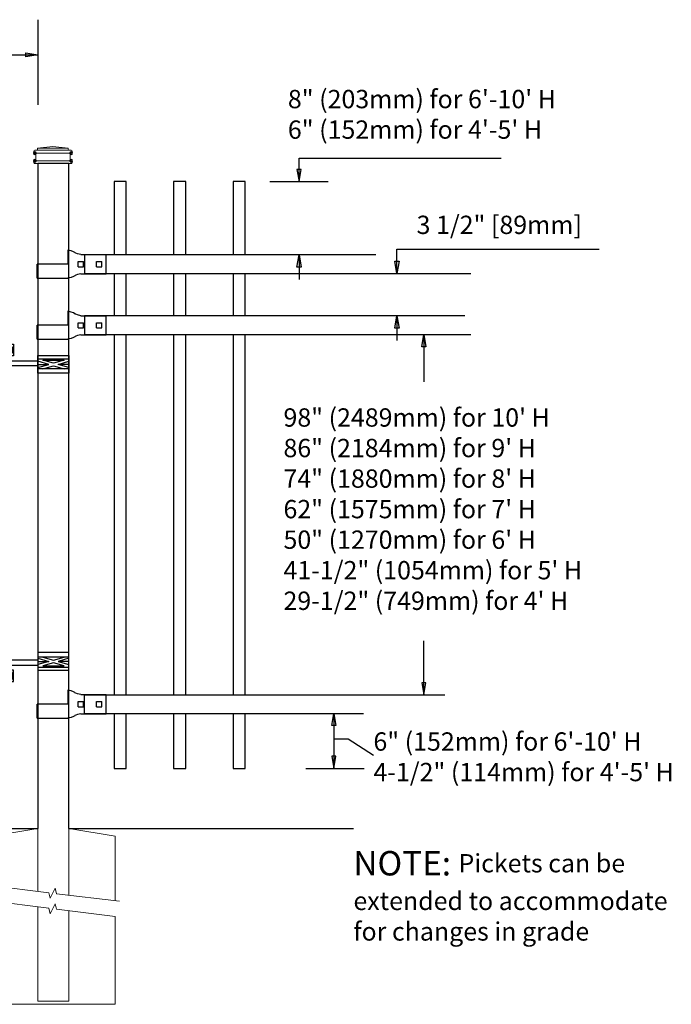
# Model space of a CAD drawing. Units: inches. Extents: x 38 to 593, y 35 to 401.
# Drawn here: x 219 to 272, y 138 to 218 of the extents above; entities that cross this region are included whole.
import ezdxf

# ---------------------------------------------------------------- set-up
doc = ezdxf.new("R2010")
doc.units = ezdxf.units.IN
doc.header["$MEASUREMENT"] = 0
for name, color, linetype in [('3D OBJECT 1', 250, 'Continuous'), ('CONCREATE 1', 250, 'Continuous'), ('DIMENSION 1', 250, 'Continuous'), ('GATE POST 1', 250, 'Continuous'), ('Layer 1', 250, 'Continuous'), ('RAILS 1', 250, 'Continuous')]:
    doc.layers.add(name, color=color, linetype=linetype)
doc.styles.get("Standard").update_dxf_attribs({"font": 'Verdana.ttf'})

# ---------------------------------------------------------------- blocks, each defined once
blk = doc.blocks.new('hing for oxford 3 4')
at = {"layer": '3D OBJECT 1', "color": 250}
for p, q in [((89.126, 1121.519), (90, 1121.256)), ((90, 1121.256), (89.126, 1120.994)), ((89.126, 1121.256), (90, 1121.256)), ((90.39, 1121.357), (89.515, 1121.62)), ((91.265, 1121.62), (90.39, 1121.357)), ((91.656, 1121.519), (90.781, 1121.256)), ((90.781, 1121.256), (91.656, 1120.994)), ((91.656, 1121.256), (90.781, 1121.256)), ((91.656, 1121.358), (94.566, 1121.358)), ((94.566, 1121.359), (94.566, 1120.545)), ((89.515, 1120.893), (90.39, 1121.155)), ((91.265, 1120.893), (89.515, 1120.893)), ((90.39, 1121.155), (91.265, 1120.893)), ((94.205, 1120.952), (91.656, 1120.952)), ((94.205, 1120.545), (94.205, 1120.952)), ((93.781, 1120.225), (94.186, 1120.104)), ((94.186, 1120.104), (93.781, 1119.982)), ((93.781, 1120.104), (94.186, 1120.104)), ((93.84, 1120.338), (94.403, 1120.169)), ((93.84, 1119.869), (94.403, 1120.038)), ((94.967, 1119.869), (93.84, 1119.869)), ((94.403, 1120.169), (94.967, 1120.338)), ((94.403, 1120.038), (94.967, 1119.869)), ((95.031, 1120.226), (94.621, 1120.104)), ((94.621, 1120.104), (95.031, 1120.104)), ((94.621, 1120.104), (95.031, 1119.981))]:
    blk.add_line(p, q, dxfattribs=at)
for points in [[(89.126, 1121.983), (91.656, 1121.983), (91.656, 1120.529), (89.126, 1120.529)], [(89.126, 1121.62), (91.656, 1121.62), (91.656, 1120.796), (89.126, 1120.796)], [(93.656, 1120.545), (95.156, 1120.545), (95.156, 1119.608), (93.656, 1119.608)], [(93.781, 1120.338), (95.031, 1120.338), (95.031, 1119.807), (93.781, 1119.807)]]:
    blk.add_lwpolyline(points, close=True, dxfattribs=at)
blk = doc.blocks.new('concrite base')
at = {"layer": 'Layer 1', "color": 250, "lineweight": 20}
for points in [[(110.074, 265.076), (110.074, 265.076), (113.119, 265.583), (113.119, 265.583)], [(113.119, 265.583), (113.119, 265.583), (113.119, 263.529), (113.119, 261.454)], [(118.194, 265.076), (118.194, 265.076), (115.149, 265.583), (115.149, 265.583)], [(115.149, 261.201), (115.149, 263.381), (115.149, 265.583), (115.149, 265.583)], [(110.074, 261.835), (110.074, 263.525), (110.074, 265.076), (110.074, 265.076)], [(118.194, 265.076), (118.194, 265.076), (118.194, 262.969), (118.194, 260.852)], [(110.074, 254.05), (110.074, 255.79), (110.074, 260.82), (110.074, 260.82)], [(113.119, 260.439), (113.119, 260.439), (113.119, 254.265), (113.119, 254.265)], [(115.149, 254.265), (115.149, 254.265), (115.149, 260.185), (115.149, 260.185)], [(118.194, 259.805), (118.194, 259.805), (118.194, 254.05), (118.194, 254.05)], [(118.194, 254.05), (118.194, 254.05), (110.074, 254.05), (110.074, 254.05)], [(113.119, 254.265), (113.119, 254.265), (115.149, 254.265), (115.149, 254.265)]]:
    blk.add_open_spline(points, degree=3, dxfattribs=at)
for points in [[(109.973, 261.848), (109.973, 261.848), (113.832, 261.365), (113.832, 261.365), (113.832, 261.365), (113.914, 261.003), (113.914, 261.003), (113.914, 261.003), (114.253, 261.664), (114.253, 261.664), (114.253, 261.664), (114.336, 261.302), (114.336, 261.302), (114.336, 261.302), (118.476, 260.82), (118.476, 260.82)], [(109.973, 260.832), (109.973, 260.832), (113.832, 260.35), (113.832, 260.35), (113.832, 260.35), (113.914, 259.988), (113.914, 259.988), (113.914, 259.988), (114.253, 260.649), (114.253, 260.649), (114.253, 260.649), (114.336, 260.287), (114.336, 260.287), (114.336, 260.287), (118.194, 259.805), (118.194, 259.805)]]:
    blk.add_open_spline(points, degree=3, knots=[0, 0, 0, 0, 0.2, 0.2, 0.2, 0.4, 0.4, 0.4, 0.6, 0.6, 0.6, 0.8, 0.8, 0.8, 1, 1, 1, 1], dxfattribs=at)
blk = doc.blocks.new('l b l')
for p, q in [((102.908, 1136.709), (103.182, 1136.771)), ((103.182, 1136.771), (103.31, 1136.821)), ((103.182, 1136.771), (103.182, 1136.771)), ((103.31, 1136.821), (103.384, 1136.858)), ((103.409, 1136.873), (103.384, 1136.858)), ((103.409, 1136.873), (103.509, 1136.933)), ((103.514, 1136.935), (103.689, 1137.009)), ((103.69, 1137.009), (103.962, 1137.07)), ((103.963, 1135.926), (106.492, 1135.926)), ((102.908, 1135.143), (103.182, 1135.082)), ((103.182, 1135.082), (103.182, 1135.082)), ((103.182, 1135.082), (103.31, 1135.031)), ((103.31, 1135.031), (103.384, 1134.994)), ((103.409, 1134.979), (103.384, 1134.994)), ((103.409, 1134.979), (103.509, 1134.919)), ((103.514, 1134.917), (103.689, 1134.844)), ((103.69, 1134.843), (103.962, 1134.782))]:
    blk.add_line(p, q)
at = {"layer": 'Layer 1', "color": 250, "lineweight": 25}
for points in [[(102.908, 1136.709), (100.83, 1136.709)], [(100.83, 1136.709), (100.83, 1135.143)], [(106.492, 1137.07), (103.963, 1137.07)], [(106.492, 1137.07), (106.492, 1135.926)], [(101.192, 1136.137), (101.192, 1135.715)], [(101.613, 1136.137), (101.192, 1136.137)], [(101.613, 1136.137), (101.613, 1135.715)], [(102.698, 1136.137), (102.698, 1135.715)], [(102.698, 1136.137), (102.698, 1135.715)], [(103.119, 1136.137), (102.698, 1136.137)], [(103.119, 1136.137), (103.119, 1135.715)], [(103.963, 1134.782), (103.963, 1135.926)], [(102.908, 1135.143), (100.83, 1135.143)], [(101.613, 1135.715), (101.192, 1135.715)], [(103.119, 1135.715), (102.698, 1135.715)]]:
    blk.add_lwpolyline(points, dxfattribs=at)

msp = doc.modelspace()

# ---------------------------------------------------------------- linework, layer by layer
for p, q in [((220.362, 218.318), (220.362, 211.34)), ((241.749, 206.983), (258.317, 206.983)), ((239.354, 205.061), (244.144, 205.061)), ((249.773, 199.542), (266.342, 199.542)), ((224.16, 199.062), (224.16, 197.543)), ((224.16, 194.062), (224.16, 192.543)), ((224.156, 163.043), (224.156, 161.524)), ((245.782, 159.436), (247.844, 158.094)), ((242.298, 157.022), (247.088, 157.022))]:
    msp.add_line(p, q)
for points in [[(227.59, 199.061), (227.59, 205.061), (226.59, 205.061), (226.59, 199.061)], [(232.465, 199.061), (232.465, 205.061), (231.465, 205.061), (231.465, 199.061)], [(237.34, 199.061), (237.34, 205.061), (236.34, 205.061), (236.34, 199.061)], [(226.597, 197.543), (226.597, 194.062)], [(227.597, 194.062), (227.597, 197.543)], [(231.472, 197.543), (231.472, 194.062)], [(232.472, 194.062), (232.472, 197.543)], [(236.347, 197.543), (236.347, 194.062)], [(237.347, 194.062), (237.347, 197.543)], [(226.597, 192.543), (226.597, 163.043)], [(227.597, 163.043), (227.597, 192.543)], [(231.472, 192.543), (231.472, 163.043)], [(232.472, 163.043), (232.472, 192.543)], [(236.347, 192.543), (236.347, 163.043)], [(237.347, 163.043), (237.347, 192.543)], [(226.597, 161.524), (226.597, 157.022), (227.597, 157.022), (227.597, 161.524)], [(231.472, 161.524), (231.472, 157.022), (232.472, 157.022), (232.472, 161.524)], [(236.347, 161.524), (236.347, 157.022), (237.347, 157.022), (237.347, 161.524)]]:
    msp.add_lwpolyline(points)
at = {"layer": 'CONCREATE 1', "color": 250}
for p, q in [((122.362, 152.101), (220.362, 152.101)), ((222.892, 152.101), (246.205, 152.101))]:
    msp.add_line(p, q, dxfattribs=at)
at = {"layer": 'DIMENSION 1', "color": 250}
for p, q in [((204.739, 215.446), (220.362, 215.446)), ((219.362, 215.613), (220.362, 215.446)), ((219.362, 215.28), (219.362, 215.613)), ((220.362, 215.446), (219.362, 215.28)), ((249.773, 197.543), (249.773, 199.542)), ((241.582, 198.061), (241.749, 199.061)), ((241.749, 199.061), (241.915, 198.061)), ((241.749, 199.061), (241.749, 197.061)), ((249.773, 197.542), (249.607, 198.542)), ((249.607, 198.542), (249.94, 198.542)), ((249.94, 198.542), (249.773, 197.542)), ((241.915, 198.061), (241.582, 198.061)), ((249.607, 193.061), (249.773, 194.061)), ((249.773, 194.061), (249.94, 193.061)), ((249.773, 194.061), (249.773, 192.061)), ((249.94, 193.061), (249.607, 193.061)), ((244.444, 160.525), (244.611, 161.525)), ((244.611, 161.525), (244.777, 160.525)), ((244.611, 161.525), (244.611, 157.022)), ((244.777, 160.525), (244.444, 160.525)), ((244.611, 159.436), (245.782, 159.436)), ((244.444, 158.022), (244.611, 157.022)), ((244.777, 158.022), (244.444, 158.022)), ((244.611, 157.022), (244.777, 158.022))]:
    msp.add_line(p, q, dxfattribs=at)
at = {"layer": 'DIMENSION 1'}
for p, q in [((241.749, 205.061), (241.749, 206.983)), ((241.582, 206.061), (241.749, 205.061)), ((241.915, 206.061), (241.582, 206.061)), ((241.749, 205.061), (241.915, 206.061)), ((251.818, 191.537), (251.985, 192.537)), ((251.985, 192.537), (251.985, 188.671)), ((251.985, 192.537), (252.152, 191.537)), ((252.152, 191.537), (251.818, 191.537)), ((251.985, 163.036), (251.985, 167.475)), ((251.819, 164.036), (251.985, 163.036)), ((252.152, 164.036), (251.819, 164.036)), ((251.985, 163.036), (252.152, 164.036))]:
    msp.add_line(p, q, dxfattribs=at)
at = {"layer": 'GATE POST 1', "color": 250}
msp.add_lwpolyline([(222.892, 152.101), (222.892, 206.533), (220.362, 206.533), (220.362, 152.101), (220.362, 152.101)], dxfattribs=at)
at = {"layer": 'Layer 1', "color": 250}
for points in [[(220.098, 207.395), (220.098, 207.395), (219.994, 207.395), (219.994, 207.395), (219.994, 207.453), (220.041, 207.5), (220.098, 207.5), (220.156, 207.5), (220.203, 207.453), (220.203, 207.395), (220.203, 207.338), (220.156, 207.291), (220.098, 207.291), (220.041, 207.291), (219.994, 207.338), (219.994, 207.395), (219.994, 207.395), (220.098, 207.395), (220.098, 207.395)], [(223.079, 207.395), (223.079, 207.395), (222.975, 207.395), (222.975, 207.395), (222.975, 207.453), (223.021, 207.5), (223.079, 207.5), (223.136, 207.5), (223.183, 207.453), (223.183, 207.395), (223.183, 207.338), (223.136, 207.291), (223.079, 207.291), (223.021, 207.291), (222.975, 207.338), (222.975, 207.395), (222.975, 207.395), (223.079, 207.395), (223.079, 207.395)], [(220.098, 206.768), (220.098, 206.768), (219.994, 206.768), (219.994, 206.768), (219.994, 206.825), (220.041, 206.872), (220.098, 206.872), (220.156, 206.872), (220.203, 206.825), (220.203, 206.768), (220.203, 206.71), (220.156, 206.664), (220.098, 206.664), (220.041, 206.664), (219.994, 206.71), (219.994, 206.768), (219.994, 206.768), (220.098, 206.768), (220.098, 206.768)], [(223.079, 206.768), (223.079, 206.768), (222.975, 206.768), (222.975, 206.768), (222.975, 206.825), (223.021, 206.872), (223.079, 206.872), (223.136, 206.872), (223.183, 206.825), (223.183, 206.768), (223.183, 206.71), (223.136, 206.664), (223.079, 206.664), (223.021, 206.664), (222.975, 206.71), (222.975, 206.768), (222.975, 206.768), (223.079, 206.768), (223.079, 206.768)]]:
    msp.add_open_spline(points, degree=3, knots=[0, 0, 0, 0, 0.166667, 0.166667, 0.166667, 0.333333, 0.333333, 0.333333, 0.5, 0.5, 0.5, 0.666667, 0.666667, 0.666667, 0.833333, 0.833333, 0.833333, 1, 1, 1, 1], dxfattribs=at)
at = {"layer": 'Layer 1', "color": 250, "lineweight": 20}
for points in [[(220.02, 207.552), (220.02, 207.596), (220.055, 207.63), (220.098, 207.63)], [(220.02, 207.552), (220.02, 207.552), (220.02, 207.474), (220.02, 207.474)], [(220.098, 207.395), (220.055, 207.395), (220.02, 207.43), (220.02, 207.474)], [(220.255, 207.631), (220.255, 207.631), (220.098, 207.631), (220.098, 207.631)], [(223.079, 207.395), (223.079, 207.395), (220.098, 207.395), (220.098, 207.395)], [(220.098, 207.395), (220.142, 207.395), (220.177, 207.36), (220.177, 207.317)], [(220.177, 207.317), (220.177, 207.317), (220.177, 206.846), (220.177, 206.846)], [(220.334, 207.709), (220.334, 207.665), (220.299, 207.631), (220.255, 207.631)], [(222.922, 207.631), (222.922, 207.631), (220.255, 207.631), (220.255, 207.631)], [(221.589, 207.944), (221.589, 207.944), (220.334, 207.788), (220.334, 207.788)], [(222.843, 207.788), (222.843, 207.788), (220.334, 207.788), (220.334, 207.788)], [(220.334, 207.788), (220.334, 207.788), (220.334, 207.709), (220.334, 207.709)], [(221.589, 207.944), (221.589, 207.944), (222.843, 207.788), (222.843, 207.788)], [(222.843, 207.788), (222.843, 207.788), (222.843, 207.709), (222.843, 207.709)], [(222.922, 207.631), (222.879, 207.631), (222.844, 207.666), (222.844, 207.709)], [(223.079, 207.631), (223.079, 207.631), (222.922, 207.631), (222.922, 207.631)], [(223, 207.317), (223, 207.361), (223.035, 207.395), (223.079, 207.395)], [(223, 207.317), (223, 207.317), (223, 206.846), (223, 206.846)], [(223.079, 207.631), (223.123, 207.631), (223.157, 207.595), (223.157, 207.552)], [(223.157, 207.474), (223.157, 207.43), (223.122, 207.395), (223.079, 207.395)], [(223.157, 207.552), (223.157, 207.552), (223.157, 207.474), (223.157, 207.474)], [(220.02, 206.689), (220.02, 206.733), (220.055, 206.768), (220.098, 206.768)], [(220.02, 206.689), (220.02, 206.689), (220.02, 206.611), (220.02, 206.611)], [(220.098, 206.533), (220.055, 206.533), (220.02, 206.568), (220.02, 206.611)], [(223.079, 206.768), (223.079, 206.768), (220.098, 206.768), (220.098, 206.768)], [(223.079, 206.533), (223.079, 206.533), (220.098, 206.533), (220.098, 206.533)], [(220.177, 206.846), (220.177, 206.803), (220.142, 206.768), (220.099, 206.768)], [(222.843, 206.533), (222.843, 206.533), (220.334, 206.533), (220.334, 206.533)], [(223.079, 206.768), (223.035, 206.768), (223.001, 206.803), (223.001, 206.846)], [(223.079, 206.768), (223.123, 206.768), (223.157, 206.733), (223.157, 206.69)], [(223.157, 206.611), (223.157, 206.567), (223.122, 206.533), (223.079, 206.533)], [(223.157, 206.689), (223.157, 206.689), (223.157, 206.611), (223.157, 206.611)]]:
    msp.add_open_spline(points, degree=3, dxfattribs=at)
at = {"layer": 'RAILS 1', "color": 250}
for p, q in [((248.045, 199.062), (224.16, 199.062)), ((224.16, 197.543), (255.829, 197.543)), ((255.326, 194.062), (224.16, 194.062)), ((224.16, 192.543), (255.829, 192.543)), ((224.156, 163.043), (253.686, 163.043)), ((224.156, 161.524), (247.044, 161.524))]:
    msp.add_line(p, q, dxfattribs=at)

# ---------------------------------------------------------------- block references
at = {"rotation": 180}
for name, p in [('l b l', (326.782, 1334.228)), ('l b l', (326.782, 1329.228)), ('hing for oxford 3 4', (312.018, 1311.35)), ('l b l', (326.778, 1298.21))]:
    msp.add_blockref(name, p, dxfattribs=at)
at = {"xscale": -1}
msp.add_blockref('hing for oxford 3 4', (312.018, -955.477), dxfattribs=at)
at = {"xscale": 1.247792889434769, "yscale": 1.247792889434769, "zscale": 1.247792889434769}
msp.add_blockref('concrite base', (79.212, -179.291), dxfattribs=at)

# ---------------------------------------------------------------- texts
at = {"layer": 'DIMENSION 1', "color": 250, "char_height": 1.5, "attachment_point": 1}
for s, width, heights, insert in [('\\A1;8" (203mm) for 6\'-10\' H\\P6" (152mm) for 4\'-5\' H', 50.05853, [8.027], (240.835, 212.57)), ('\\A1;3 1/2" [89mm]', 44.07535, [10.378], (251.38, 202.273)), ('\\A1;6" (152mm) for 6\'-10\' H\\P4-1/2" (114mm) for 4\'-5\' H', 44.07535, [10.378], (247.844, 159.975))]:
    msp.add_mtext_dynamic_manual_height_columns(s, width=width, gutter_width=1, heights=heights, dxfattribs=dict(at, insert=insert))
at = {"layer": 'DIMENSION 1', "attachment_point": 1}
for s, width, heights, insert, char_height in [('\\A1;\\pxql;98" (2489mm) for 10\' H\\P86" (2184mm) for 9\' H\\P74" (1880mm) for 8\' H\\P62" (1575mm) for 7\' H\\P50" (1270mm) for 6\' H\\P41-1/2" (1054mm) for 5\' H\\P29-1/2" (749mm) for 4\' H', 45.26907, [31.993], (240.475, 186.501), 1.5), ('\\A1;NOTE: {\\H0.75x;Pickets can be\\Pextended to accommodate\\Pfor changes in grade}', 64.13205, [16.224], (246.205, 150.26), 2)]:
    msp.add_mtext_dynamic_manual_height_columns(s, width=width, gutter_width=1, heights=heights, dxfattribs=dict(at, insert=insert, char_height=char_height))

doc.saveas('drawing.dxf')
